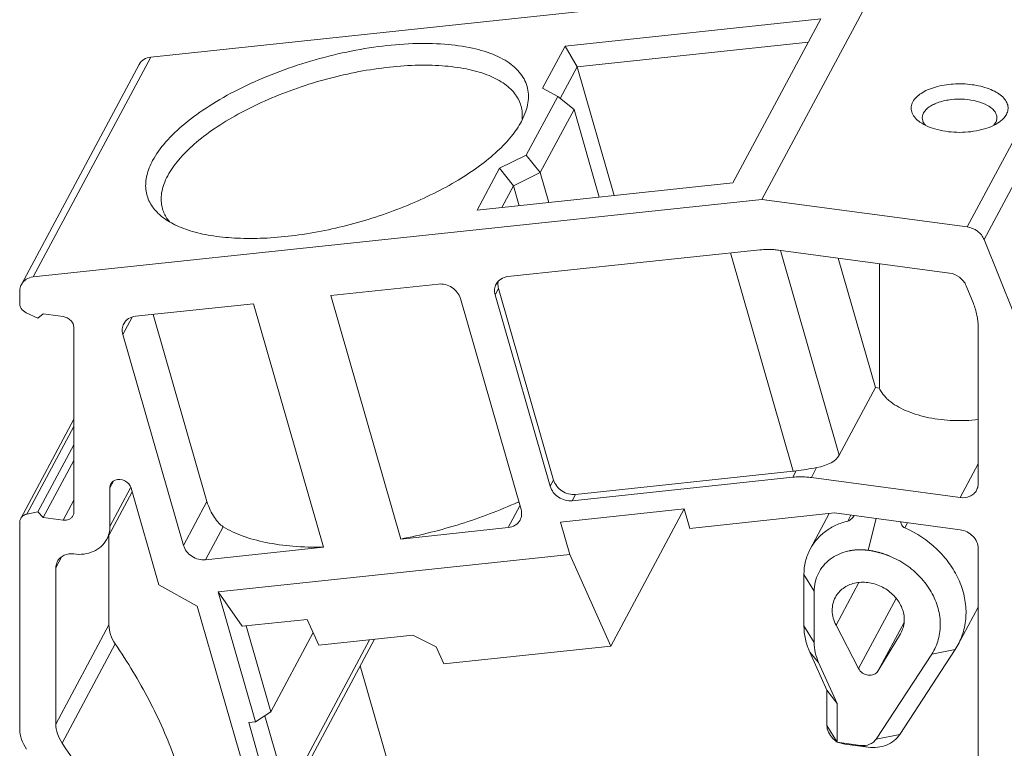
# Model space of a CAD drawing. Units: millimetres. Extents: x 148 to 1251, y 0 to 269.
# Drawn here: x 476 to 502, y 183 to 202 of the extents above; entities that cross this region are included whole.
import ezdxf

# ---------------------------------------------------------------- set-up
doc = ezdxf.new("R2010")
doc.units = ezdxf.units.MM
doc.layers.add('轮廓线层', color=3, linetype='Continuous')

msp = doc.modelspace()

# ---------------------------------------------------------------- linework, layer by layer
at = {"layer": '轮廓线层', "color": 4, "lineweight": 15}
for p, q in [((499.072, 203.438), (479.532, 201.361)), ((499.072, 203.438), (495.914, 197.546)), ((504.575, 202.7), (501.417, 196.808)), ((497.492, 202.382), (490.634, 201.653)), ((497.492, 202.382), (495.136, 197.987)), ((505.025, 202.362), (501.868, 196.47)), ((497.159, 201.761), (490.961, 201.103)), ((490.033, 200.53), (490.634, 201.653)), ((490.961, 201.103), (490.634, 201.653)), ((479.216, 201.162), (476.059, 195.27)), ((479.532, 201.361), (476.374, 195.469)), ((490.503, 200.248), (490.961, 201.103)), ((490.961, 201.103), (491.954, 197.648)), ((490.437, 200.3), (490.033, 200.53)), ((489.595, 198.73), (490.437, 200.3)), ((490.874, 199.955), (490.437, 200.3)), ((489.585, 199.909), (489.467, 199.639)), ((489.968, 198.264), (490.874, 199.955)), ((490.874, 199.955), (491.549, 197.605)), ((488.88, 198.38), (489.595, 198.73)), ((489.968, 198.264), (489.595, 198.73)), ((488.279, 197.258), (488.88, 198.38)), ((489.253, 197.915), (488.88, 198.38)), ((489.253, 197.915), (489.968, 198.264)), ((489.968, 198.264), (490.199, 197.462)), ((488.279, 197.258), (495.136, 197.987)), ((488.938, 197.328), (489.253, 197.915)), ((489.253, 197.915), (489.408, 197.378)), ((495.914, 197.546), (476.374, 195.469)), ((501.417, 196.808), (495.914, 197.546)), ((502.676, 194.475), (501.868, 196.47)), ((495.859, 196.195), (489.103, 195.477)), ((500.938, 195.573), (496.359, 196.187)), ((496.408, 196.18), (497.985, 190.692)), ((495.069, 196.111), (496.75, 190.262)), ((498.956, 192.503), (497.959, 195.973)), ((499.06, 195.825), (499.06, 192.489)), ((476.016, 195.099), (476.016, 194.782)), ((487.237, 195.279), (484.353, 194.972)), ((488.761, 194.992), (488.852, 195.161)), ((488.852, 195.161), (490.327, 190.028)), ((501.582, 194.76), (501.389, 195.235)), ((486.228, 188.447), (484.353, 194.972)), ((489.453, 189.238), (487.828, 194.893)), ((488.761, 194.992), (490.236, 189.859)), ((482.283, 194.752), (479.119, 194.416)), ((484.158, 188.227), (482.283, 194.752)), ((476.186, 194.511), (476.499, 194.367)), ((476.499, 194.367), (476.644, 194.478)), ((476.644, 194.478), (477.175, 194.407)), ((478.778, 193.931), (479.026, 194.395)), ((479.592, 194.466), (481.033, 189.452)), ((477.465, 194.108), (477.465, 189.172)), ((501.71, 189.927), (501.71, 194.123)), ((480.403, 188.276), (478.778, 193.931)), ((497.985, 190.692), (498.956, 192.503)), ((499.06, 192.489), (498.956, 192.503)), ((477.465, 191.656), (476.042, 188.999)), ((477.465, 191.463), (476.207, 189.115)), ((477.465, 190.974), (476.499, 189.171)), ((477.465, 190.554), (476.644, 189.022)), ((497.237, 190.094), (497.379, 190.36)), ((501.227, 189.559), (501.71, 190.46)), ((490.828, 189.474), (496.737, 190.102)), ((490.918, 189.643), (496.75, 190.262)), ((496.737, 190.102), (496.828, 190.272)), ((497.237, 190.094), (501.227, 189.559)), ((478.431, 189.819), (478.528, 189.999)), ((478.431, 189.819), (478.431, 188.782)), ((478.431, 188.782), (478.986, 189.818)), ((479.745, 187.218), (479.001, 189.81)), ((490.236, 189.859), (490.327, 190.028)), ((479.029, 189.712), (478.347, 188.44)), ((490.828, 189.474), (490.918, 189.643)), ((477.465, 189.491), (477.175, 188.951)), ((481.033, 189.452), (480.403, 188.276)), ((489.112, 188.753), (489.425, 189.337)), ((476.499, 189.171), (476.207, 189.115)), ((476.644, 189.022), (476.499, 189.171)), ((477.175, 188.951), (476.644, 189.022)), ((493.826, 189.254), (490.511, 188.902)), ((491.863, 185.58), (493.831, 189.252)), ((493.976, 188.732), (493.826, 189.254)), ((497.856, 189.145), (493.976, 188.732)), ((497.718, 189.13), (497.207, 188.177)), ((501.227, 188.693), (497.856, 189.145)), ((498.299, 189.085), (498.214, 188.927)), ((476.016, 188.896), (476.016, 183.347)), ((481.469, 188.777), (480.994, 187.891)), ((486.228, 188.447), (489.112, 188.753)), ((490.511, 188.902), (490.761, 188.032)), ((498.977, 188.995), (498.763, 188.145)), ((499.817, 188.882), (499.744, 188.746)), ((478.406, 188.55), (478.406, 186.146)), ((480.994, 187.891), (484.158, 188.227)), ((476.982, 187.678), (477.142, 187.977)), ((481.338, 187.031), (490.761, 188.032)), ((491.863, 185.58), (490.761, 188.032)), ((501.71, 179.449), (501.71, 188.195)), ((476.982, 187.678), (476.982, 183.489)), ((497.038, 187.497), (497.038, 186.122)), ((497.314, 187.046), (497.038, 187.497)), ((480.774, 186.65), (479.745, 187.218)), ((498.509, 187.28), (497.899, 186.141)), ((481.338, 187.031), (482.338, 183.549)), ((481.338, 187.031), (481.978, 186.109)), ((497.314, 187.044), (497.314, 185.671)), ((482.186, 181.737), (480.774, 186.65)), ((498.503, 184.975), (499.511, 186.856)), ((501.71, 186.62), (501.173, 185.618)), ((476.982, 183.489), (478.406, 186.146)), ((481.978, 186.109), (483.722, 186.294)), ((482.087, 186.12), (482.747, 183.82)), ((484.032, 185.604), (483.722, 186.294)), ((497.314, 185.671), (497.038, 186.122)), ((497.899, 186.141), (498.503, 184.975)), ((499.022, 184.906), (499.722, 186.213)), ((482.747, 183.82), (483.882, 185.938)), ((486.551, 185.871), (484.032, 185.604)), ((487.181, 185.558), (486.551, 185.871)), ((499.022, 184.906), (499.627, 185.91)), ((499.644, 185.941), (499.627, 185.91)), ((477.15, 182.98), (478.573, 185.636)), ((485.529, 185.763), (483.16, 181.341)), ((483.185, 181.627), (485.394, 185.748)), ((491.863, 185.58), (487.385, 185.105)), ((501.096, 185.488), (501.173, 185.618)), ((487.181, 185.558), (487.385, 185.105)), ((497.196, 185.415), (497.654, 184.401)), ((497.432, 185.141), (497.196, 185.415)), ((498.977, 183.088), (500.463, 185.364)), ((499.609, 183.212), (501.096, 185.488)), ((500.463, 185.364), (501.096, 185.488)), ((497.432, 185.141), (497.93, 184.039)), ((485.145, 185.046), (486.607, 179.958)), ((497.654, 184.401), (497.654, 183.452)), ((497.654, 184.401), (497.93, 184.039)), ((497.93, 184.039), (497.93, 183.001)), ((482.338, 183.549), (482.747, 183.82)), ((482.338, 183.549), (482.152, 183.529)), ((482.776, 181.356), (482.152, 183.529)), ((483.185, 181.627), (482.586, 183.713)), ((497.93, 183.001), (497.654, 183.452)), ((498.977, 183.088), (499.609, 183.212)), ((497.93, 183.001), (497.816, 183.106)), ((497.93, 183.001), (498.551, 182.917)), ((497.93, 183.001), (498.137, 182.954)), ((497.93, 183.001), (498.08, 182.965)), ((498.08, 182.965), (498.137, 182.954)), ((498.137, 182.954), (498.758, 182.871)), ((498.551, 182.917), (498.758, 182.871))]:
    msp.add_line(p, q, dxfattribs=at)
for centre, radius, start, end in [((500.659, 200.338), 0.882, 232.8087, 234.7387), ((500.462, 199.733), 0.25, 179.938, 185.9277), ((480.719, 197.55), 0.914, 196.0643, 205.7823), ((480.726, 198.219), 1.447, 226.3897, 230.6811), ((480.875, 197.648), 1.098, 217.8975, 219.2943), ((489.261, 195.279), 0.425, 186.5162, 196.0707), ((496.536, 192.271), 2.019, 276.0795, 278.3348), ((484.138, 201.07), 12.759, 294.1988, 294.332), ((499.022, 186.273), 0.705, 331.9355, 339.7553)]:
    msp.add_arc(centre, radius, start, end, dxfattribs=at)
msp.add_ellipse((496.985, 190.826), major_axis=(1.033, -0.011), ratio=0.485095, start_param=-1.173737, end_param=-0.247926, dxfattribs=at)
for points, knots in [([(479.577, 198.588), (479.672, 198.765), (479.934, 199.121), (480.452, 199.608), (481.111, 200.078), (481.888, 200.515), (482.759, 200.903), (483.691, 201.23), (484.652, 201.482), (485.608, 201.653), (486.525, 201.734), (487.373, 201.725), (488.121, 201.625), (488.664, 201.463), (489.02, 201.283), (489.236, 201.135), (489.41, 200.967), (489.54, 200.781), (489.624, 200.578), (489.673, 200.284), (489.634, 200.055), (489.585, 199.909)], [0, 0, 0, 0, 0.049995, 0.109031, 0.176534, 0.251128, 0.330895, 0.413599, 0.49683, 0.578149, 0.655225, 0.725986, 0.788788, 0.84267, 0.86629, 0.887858, 0.907671, 0.926183, 0.943996, 0.961811, 1, 1, 1, 1]), ([(479.532, 201.361), (479.466, 201.354), (479.339, 201.315), (479.245, 201.217), (479.216, 201.163)], [0, 0, 0, 0, 0.516369, 1, 1, 1, 1]), ([(479.982, 198.183), (480.062, 198.333), (480.278, 198.635), (480.702, 199.053), (481.239, 199.461), (481.873, 199.846), (482.587, 200.198), (483.626, 200.612), (484.716, 200.914), (485.812, 201.089), (486.593, 201.151), (487.317, 201.141), (487.964, 201.061), (488.518, 200.912), (488.964, 200.697), (489.244, 200.455), (489.389, 200.234), (489.435, 200.118), (489.452, 200.059)], [0, 0, 0, 0, 0.047606, 0.103099, 0.166107, 0.235689, 0.310443, 0.388695, 0.54812, 0.625567, 0.699022, 0.766878, 0.827845, 0.881106, 0.926568, 0.965266, 0.982912, 1, 1, 1, 1]), ([(499.956, 200.162), (500.007, 200.256), (500.142, 200.376), (500.36, 200.49), (500.645, 200.59), (501.048, 200.654), (501.537, 200.639), (501.925, 200.55), (502.185, 200.431), (502.336, 200.328), (502.445, 200.212), (502.508, 200.084), (502.518, 199.948), (502.488, 199.864), (502.468, 199.825)], [0, 0, 0, 0, 0.101787, 0.164684, 0.234783, 0.38998, 0.551305, 0.700568, 0.765994, 0.823655, 0.873553, 0.917164, 0.957848, 1, 1, 1, 1]), ([(500.126, 199.636), (500.08, 199.671), (499.999, 199.746), (499.921, 199.882), (499.903, 200.029), (499.934, 200.12), (499.956, 200.162)], [0, 0, 0, 0, 0.289294, 0.538031, 0.765595, 1, 1, 1, 1]), ([(500.246, 199.863), (500.281, 199.928), (500.372, 200.014), (500.52, 200.098), (500.713, 200.175), (500.991, 200.232), (501.339, 200.24), (501.672, 200.189), (501.917, 200.098), (502.068, 199.997), (502.149, 199.916), (502.2, 199.828), (502.212, 199.764), (502.212, 199.734)], [0, 0, 0, 0, 0.097668, 0.157162, 0.223276, 0.370635, 0.527454, 0.678809, 0.811087, 0.867374, 0.916709, 0.960101, 1, 1, 1, 1]), ([(489.452, 200.059), (489.46, 200.031), (489.488, 199.913), (489.492, 199.79), (489.483, 199.699)], [0, 0, 0, 0, 0.245721, 1, 1, 1, 1]), ([(500.212, 199.734), (500.212, 199.745), (500.215, 199.789), (500.23, 199.833), (500.246, 199.863)], [0, 0, 0, 0, 0.243878, 1, 1, 1, 1]), ([(489.467, 199.639), (489.391, 199.497), (489.193, 199.212), (488.809, 198.813), (488.326, 198.421), (487.755, 198.045), (487.109, 197.694), (486.155, 197.264), (484.887, 196.843), (483.584, 196.586), (482.569, 196.499), (481.868, 196.496), (481.229, 196.553), (480.666, 196.67), (480.191, 196.844), (479.921, 197.008), (479.809, 197.099)], [0, 0, 0, 0, 0.044996, 0.096726, 0.154991, 0.219179, 0.288318, 0.361211, 0.512693, 0.66214, 0.732568, 0.79839, 0.858561, 0.912333, 0.95938, 1, 1, 1, 1]), ([(502.274, 199.618), (502.209, 199.573), (502.059, 199.492), (501.706, 199.376), (501.212, 199.321), (500.718, 199.376), (500.366, 199.492), (500.215, 199.573), (500.15, 199.618)], [0, 0, 0, 0, 0.106891, 0.228763, 0.499978, 0.771198, 0.893081, 1, 1, 1, 1]), ([(500.296, 199.532), (500.274, 199.558), (500.236, 199.613), (500.217, 199.677), (500.213, 199.707)], [0, 0, 0, 0, 0.525597, 1, 1, 1, 1]), ([(502.178, 199.604), (502.175, 199.598), (502.16, 199.574), (502.143, 199.551), (502.129, 199.534)], [0, 0, 0, 0, 0.240203, 1, 1, 1, 1]), ([(502.212, 199.734), (502.212, 199.712), (502.208, 199.683), (502.199, 199.655), (502.197, 199.648)], [0, 0, 0, 0, 0.745134, 1, 1, 1, 1]), ([(502.468, 199.825), (502.457, 199.806), (502.406, 199.726), (502.334, 199.661), (502.274, 199.618)], [0, 0, 0, 0, 0.22669, 1, 1, 1, 1]), ([(479.728, 197.171), (479.637, 197.258), (479.519, 197.408), (479.426, 197.637), (479.377, 197.878), (479.406, 198.212), (479.509, 198.462), (479.577, 198.588)], [0, 0, 0, 0, 0.245608, 0.362211, 0.478597, 0.722705, 1, 1, 1, 1]), ([(479.982, 198.183), (479.941, 198.107), (479.874, 197.958), (479.812, 197.728), (479.799, 197.507), (479.822, 197.364), (479.841, 197.297)], [0, 0, 0, 0, 0.278782, 0.534279, 0.771979, 1, 1, 1, 1]), ([(479.896, 197.153), (479.904, 197.137), (479.936, 197.075), (479.976, 197.016), (480.008, 196.974)], [0, 0, 0, 0, 0.245863, 1, 1, 1, 1]), ([(501.868, 196.47), (501.832, 196.559), (501.703, 196.718), (501.515, 196.795), (501.417, 196.808)], [0, 0, 0, 0, 0.492212, 1, 1, 1, 1]), ([(496.359, 196.187), (496.317, 196.193), (496.151, 196.21), (495.983, 196.208), (495.859, 196.195)], [0, 0, 0, 0, 0.253701, 1, 1, 1, 1]), ([(476.374, 195.469), (476.308, 195.462), (476.181, 195.422), (476.088, 195.325), (476.059, 195.271)], [0, 0, 0, 0, 0.516369, 1, 1, 1, 1]), ([(489.103, 195.477), (489.037, 195.47), (488.909, 195.43), (488.816, 195.333), (488.787, 195.278)], [0, 0, 0, 0, 0.516425, 1, 1, 1, 1]), ([(488.844, 195.356), (488.842, 195.346), (488.834, 195.305), (488.834, 195.262), (488.838, 195.231)], [0, 0, 0, 0, 0.246643, 1, 1, 1, 1]), ([(501.389, 195.235), (501.353, 195.324), (501.224, 195.483), (501.036, 195.56), (500.938, 195.573)], [0, 0, 0, 0, 0.492214, 1, 1, 1, 1]), ([(476.059, 195.271), (476.038, 195.232), (476.02, 195.173), (476.016, 195.114), (476.016, 195.099)], [0, 0, 0, 0, 0.746421, 1, 1, 1, 1]), ([(487.237, 195.279), (487.299, 195.285), (487.43, 195.274), (487.608, 195.195), (487.751, 195.065), (487.811, 194.952), (487.828, 194.893)], [0, 0, 0, 0, 0.24856, 0.50531, 0.759043, 1, 1, 1, 1]), ([(488.787, 195.278), (488.764, 195.236), (488.736, 195.139), (488.747, 195.04), (488.761, 194.992)], [0, 0, 0, 0, 0.489231, 1, 1, 1, 1]), ([(476.016, 194.782), (476.013, 194.756), (476.016, 194.7), (476.062, 194.596), (476.133, 194.536), (476.186, 194.511)], [0, 0, 0, 0, 0.232538, 0.479403, 1, 1, 1, 1]), ([(501.71, 194.123), (501.71, 194.23), (501.687, 194.448), (501.623, 194.658), (501.582, 194.76)], [0, 0, 0, 0, 0.491978, 1, 1, 1, 1]), ([(477.175, 194.407), (477.214, 194.402), (477.289, 194.377), (477.384, 194.309), (477.448, 194.216), (477.465, 194.143), (477.465, 194.108)], [0, 0, 0, 0, 0.258226, 0.517851, 0.7672, 1, 1, 1, 1]), ([(478.804, 194.217), (478.833, 194.272), (478.926, 194.369), (479.053, 194.409), (479.119, 194.416)], [0, 0, 0, 0, 0.483575, 1, 1, 1, 1]), ([(478.778, 193.931), (478.764, 193.979), (478.753, 194.079), (478.781, 194.175), (478.804, 194.217)], [0, 0, 0, 0, 0.510769, 1, 1, 1, 1]), ([(499.06, 192.489), (499.07, 192.467), (499.115, 192.375), (499.18, 192.293), (499.235, 192.237)], [0, 0, 0, 0, 0.234948, 1, 1, 1, 1]), ([(499.235, 192.237), (499.244, 192.226), (499.286, 192.185), (499.331, 192.147), (499.366, 192.12)], [0, 0, 0, 0, 0.24169, 1, 1, 1, 1]), ([(499.366, 192.12), (499.501, 192.016), (499.834, 191.84), (500.404, 191.678), (501.045, 191.605), (501.489, 191.622), (501.71, 191.647)], [0, 0, 0, 0, 0.209763, 0.456262, 0.725721, 1, 1, 1, 1]), ([(497.379, 190.36), (497.288, 190.342), (497.105, 190.313), (496.921, 190.286), (496.828, 190.272)], [0, 0, 0, 0, 0.498057, 1, 1, 1, 1]), ([(497.237, 190.094), (497.195, 190.099), (497.029, 190.117), (496.861, 190.115), (496.737, 190.102)], [0, 0, 0, 0, 0.253701, 1, 1, 1, 1]), ([(478.456, 189.922), (478.444, 189.898), (478.433, 189.863), (478.431, 189.828), (478.431, 189.819)], [0, 0, 0, 0, 0.746282, 1, 1, 1, 1]), ([(478.571, 190.022), (478.547, 190.013), (478.502, 189.985), (478.468, 189.944), (478.456, 189.922)], [0, 0, 0, 0, 0.508649, 1, 1, 1, 1]), ([(479.001, 189.81), (478.977, 189.893), (478.846, 190.038), (478.651, 190.055), (478.571, 190.022)], [0, 0, 0, 0, 0.502424, 1, 1, 1, 1]), ([(490.236, 189.859), (490.253, 189.801), (490.313, 189.687), (490.456, 189.557), (490.635, 189.478), (490.765, 189.467), (490.828, 189.474)], [0, 0, 0, 0, 0.240957, 0.49469, 0.75144, 1, 1, 1, 1]), ([(490.327, 190.028), (490.344, 189.97), (490.403, 189.856), (490.547, 189.726), (490.725, 189.647), (490.856, 189.636), (490.918, 189.643)], [0, 0, 0, 0, 0.240957, 0.49469, 0.75144, 1, 1, 1, 1]), ([(501.668, 189.756), (501.675, 189.769), (501.699, 189.823), (501.71, 189.883), (501.71, 189.927)], [0, 0, 0, 0, 0.248204, 1, 1, 1, 1]), ([(501.227, 189.559), (501.314, 189.547), (501.452, 189.562), (501.597, 189.655), (501.649, 189.721), (501.668, 189.756)], [0, 0, 0, 0, 0.51997, 0.763807, 1, 1, 1, 1]), ([(481.033, 189.452), (481.056, 189.372), (481.116, 189.225), (481.224, 189.032), (481.34, 188.881), (481.426, 188.804), (481.469, 188.777)], [0, 0, 0, 0, 0.303621, 0.58154, 0.813007, 1, 1, 1, 1]), ([(486.228, 188.447), (486.771, 188.551), (487.839, 188.821), (488.87, 189.208), (489.368, 189.432)], [0, 0, 0, 0, 0.503126, 1, 1, 1, 1]), ([(476.207, 189.115), (476.172, 189.108), (476.106, 189.082), (476.057, 189.029), (476.042, 188.999)], [0, 0, 0, 0, 0.513929, 1, 1, 1, 1]), ([(477.439, 189.068), (477.428, 189.047), (477.397, 189.008), (477.31, 188.952), (477.228, 188.944), (477.175, 188.951)], [0, 0, 0, 0, 0.236379, 0.480134, 1, 1, 1, 1]), ([(477.465, 189.172), (477.465, 189.163), (477.463, 189.127), (477.452, 189.091), (477.439, 189.068)], [0, 0, 0, 0, 0.253063, 1, 1, 1, 1]), ([(489.453, 189.238), (489.467, 189.19), (489.478, 189.091), (489.45, 188.995), (489.427, 188.953)], [0, 0, 0, 0, 0.510769, 1, 1, 1, 1]), ([(498.214, 188.927), (498.25, 188.936), (498.316, 188.981), (498.362, 189.042), (498.382, 189.074)], [0, 0, 0, 0, 0.496567, 1, 1, 1, 1]), ([(476.042, 188.999), (476.029, 188.976), (476.018, 188.941), (476.016, 188.905), (476.016, 188.896)], [0, 0, 0, 0, 0.746248, 1, 1, 1, 1]), ([(478.347, 188.44), (478.374, 188.492), (478.417, 188.604), (478.431, 188.723), (478.431, 188.782)], [0, 0, 0, 0, 0.495909, 1, 1, 1, 1]), ([(481.469, 188.777), (481.629, 188.678), (482.001, 188.506), (482.633, 188.337), (483.365, 188.239), (483.885, 188.224), (484.158, 188.227)], [0, 0, 0, 0, 0.20345, 0.438619, 0.705104, 1, 1, 1, 1]), ([(489.427, 188.953), (489.398, 188.898), (489.305, 188.8), (489.177, 188.76), (489.112, 188.753)], [0, 0, 0, 0, 0.483575, 1, 1, 1, 1]), ([(498.214, 188.927), (498.105, 188.901), (497.895, 188.828), (497.612, 188.661), (497.376, 188.443), (497.256, 188.269), (497.207, 188.177)], [0, 0, 0, 0, 0.260187, 0.512198, 0.757837, 1, 1, 1, 1]), ([(499.628, 188.907), (499.635, 188.875), (499.659, 188.81), (499.712, 188.76), (499.744, 188.746)], [0, 0, 0, 0, 0.48905, 1, 1, 1, 1]), ([(501.173, 185.618), (501.242, 185.746), (501.348, 186.023), (501.402, 186.47), (501.35, 186.929), (501.195, 187.381), (500.945, 187.806), (500.498, 188.318), (500.059, 188.608), (499.744, 188.746)], [0, 0, 0, 0, 0.113509, 0.228968, 0.348025, 0.471525, 0.599524, 0.731335, 1, 1, 1, 1]), ([(501.71, 188.195), (501.71, 188.254), (501.682, 188.375), (501.574, 188.53), (501.417, 188.645), (501.291, 188.685), (501.227, 188.693)], [0, 0, 0, 0, 0.233044, 0.48217, 0.741484, 1, 1, 1, 1]), ([(477.465, 188.046), (477.556, 188.034), (477.736, 188.032), (477.992, 188.101), (478.206, 188.238), (478.309, 188.369), (478.347, 188.44)], [0, 0, 0, 0, 0.267441, 0.522348, 0.764977, 1, 1, 1, 1]), ([(480.994, 187.891), (480.932, 187.884), (480.801, 187.895), (480.623, 187.974), (480.48, 188.104), (480.42, 188.218), (480.403, 188.276)], [0, 0, 0, 0, 0.24856, 0.50531, 0.759043, 1, 1, 1, 1]), ([(477.465, 188.046), (477.378, 188.058), (477.24, 188.043), (477.095, 187.95), (477.043, 187.884), (477.024, 187.849)], [0, 0, 0, 0, 0.51997, 0.763807, 1, 1, 1, 1]), ([(497.207, 188.177), (497.152, 188.074), (497.066, 187.852), (497.038, 187.616), (497.038, 187.497)], [0, 0, 0, 0, 0.495567, 1, 1, 1, 1]), ([(498.763, 188.145), (498.58, 188.169), (498.214, 188.158), (497.799, 187.972), (497.553, 187.738), (497.417, 187.529), (497.333, 187.294), (497.314, 187.128), (497.314, 187.044)], [0, 0, 0, 0, 0.268498, 0.519292, 0.640049, 0.759136, 0.87856, 1, 1, 1, 1]), ([(498.763, 188.145), (498.739, 188.147), (498.708, 188.15), (498.673, 188.154), (498.648, 188.156), (498.616, 188.157), (498.585, 188.159), (498.56, 188.159), (498.536, 188.159), (498.513, 188.158), (498.489, 188.158), (498.471, 188.158), (498.453, 188.156), (498.428, 188.154), (498.404, 188.152), (498.379, 188.15), (498.355, 188.147), (498.325, 188.142), (498.295, 188.138), (498.271, 188.134), (498.236, 188.125), (498.206, 188.119), (498.183, 188.114)], [0, 0, 0, 0, 0.125, 0.15625, 0.1875, 0.25, 0.3125, 0.34375, 0.375, 0.4375, 0.46875, 0.5, 0.53125, 0.5625, 0.625, 0.65625, 0.6875, 0.75, 0.8125, 0.84375, 0.875, 1, 1, 1, 1]), ([(500.463, 185.364), (500.542, 185.484), (500.664, 185.753), (500.715, 186.199), (500.637, 186.656), (500.434, 187.095), (500.124, 187.486), (499.725, 187.808), (499.264, 188.038), (498.931, 188.122), (498.763, 188.145)], [0, 0, 0, 0, 0.112292, 0.226789, 0.345863, 0.470516, 0.600264, 0.733415, 0.867538, 1, 1, 1, 1]), ([(499.342, 187.987), (499.331, 187.992), (499.308, 188.001), (499.28, 188.012), (499.257, 188.021), (499.233, 188.029), (499.202, 188.04), (499.171, 188.051), (499.147, 188.059), (499.124, 188.065), (499.101, 188.072), (499.077, 188.079), (499.06, 188.085), (499.041, 188.089), (499.016, 188.095), (498.991, 188.102), (498.966, 188.108), (498.942, 188.113), (498.919, 188.118), (498.895, 188.123), (498.877, 188.126), (498.859, 188.13), (498.833, 188.134), (498.801, 188.139), (498.775, 188.143), (498.763, 188.145)], [0, 0, 0, 0, 0.0625, 0.125, 0.15625, 0.1875, 0.25, 0.3125, 0.34375, 0.375, 0.4375, 0.46875, 0.5, 0.53125, 0.5625, 0.625, 0.65625, 0.6875, 0.75, 0.78125, 0.8125, 0.84375, 0.875, 0.9375, 1, 1, 1, 1]), ([(477.024, 187.849), (477.017, 187.836), (476.993, 187.782), (476.982, 187.722), (476.982, 187.678)], [0, 0, 0, 0, 0.248204, 1, 1, 1, 1]), ([(497.881, 186.886), (497.931, 186.979), (498.08, 187.148), (498.396, 187.285), (498.757, 187.3), (499.115, 187.194), (499.426, 186.981), (499.647, 186.691), (499.733, 186.407), (499.728, 186.184), (499.702, 186.079), (499.684, 186.029)], [0, 0, 0, 0, 0.114019, 0.233993, 0.362128, 0.496185, 0.631112, 0.761471, 0.883919, 0.942572, 1, 1, 1, 1]), ([(497.899, 186.141), (497.838, 186.259), (497.782, 186.455), (497.808, 186.713), (497.852, 186.831), (497.881, 186.886)], [0, 0, 0, 0, 0.514257, 0.759477, 1, 1, 1, 1]), ([(478.406, 186.146), (478.406, 186.058), (478.437, 185.876), (478.52, 185.712), (478.573, 185.636)], [0, 0, 0, 0, 0.48681, 1, 1, 1, 1]), ([(497.038, 186.122), (497.038, 186.003), (497.066, 185.76), (497.145, 185.528), (497.196, 185.415)], [0, 0, 0, 0, 0.491038, 1, 1, 1, 1]), ([(478.573, 185.636), (478.906, 185.153), (479.508, 184.156), (479.981, 183.092), (480.178, 182.553)], [0, 0, 0, 0, 0.505532, 1, 1, 1, 1]), ([(497.314, 185.671), (497.314, 185.582), (497.335, 185.399), (497.394, 185.226), (497.432, 185.141)], [0, 0, 0, 0, 0.491038, 1, 1, 1, 1]), ([(498.503, 184.975), (498.528, 184.928), (498.604, 184.845), (498.757, 184.785), (498.893, 184.798), (498.978, 184.849), (499.01, 184.886), (499.022, 184.906)], [0, 0, 0, 0, 0.2587, 0.522815, 0.770796, 0.887491, 1, 1, 1, 1]), ([(476.982, 183.489), (476.982, 183.401), (477.013, 183.22), (477.097, 183.056), (477.15, 182.98)], [0, 0, 0, 0, 0.48681, 1, 1, 1, 1]), ([(476.016, 183.347), (476.016, 183.256), (476.05, 183.067), (476.139, 182.899), (476.196, 182.82)], [0, 0, 0, 0, 0.486363, 1, 1, 1, 1]), ([(497.654, 183.452), (497.654, 183.389), (497.686, 183.258), (497.767, 183.152), (497.816, 183.106)], [0, 0, 0, 0, 0.482375, 1, 1, 1, 1]), ([(498.758, 182.871), (498.843, 182.859), (499.013, 182.856), (499.254, 182.915), (499.462, 183.033), (499.567, 183.149), (499.609, 183.212)], [0, 0, 0, 0, 0.266634, 0.521605, 0.764892, 1, 1, 1, 1]), ([(478.914, 172.409), (479.06, 172.822), (479.298, 173.673), (479.489, 174.992), (479.51, 176.344), (479.313, 178.184), (478.638, 180.483), (477.704, 182.175), (477.15, 182.98)], [0, 0, 0, 0, 0.118221, 0.237744, 0.359004, 0.482417, 0.736168, 1, 1, 1, 1]), ([(498.551, 182.917), (498.634, 182.906), (498.763, 182.918), (498.903, 182.999), (498.956, 183.057), (498.977, 183.088)], [0, 0, 0, 0, 0.519565, 0.764002, 1, 1, 1, 1])]:
    msp.add_open_spline(points, degree=3, knots=knots, dxfattribs=at)
msp.add_open_spline([(502.197, 199.648), (502.192, 199.633), (502.185, 199.618), (502.178, 199.604)], degree=3, dxfattribs=at)

doc.saveas('drawing.dxf')
